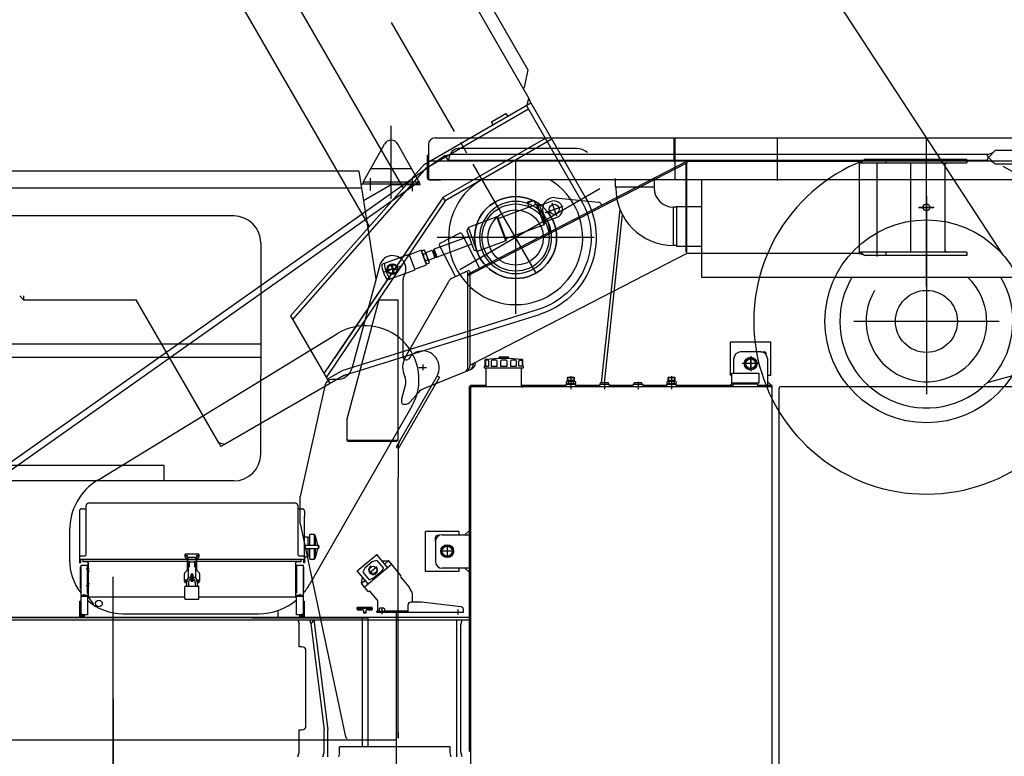
# Model space of a CAD drawing. Units: millimetres. Extents: x 6289 to 70558, y 3861 to 50604.
# Drawn here: x 33420 to 36356, y 7245 to 9441 of the extents above; entities that cross this region are included whole.
import ezdxf

# ---------------------------------------------------------------- set-up
doc = ezdxf.new("R2010")
doc.units = ezdxf.units.MM
doc.header["$LTSCALE"] = 37.5
for name, pattern in [('CENTER2', [13, 10, -1, 1, -1]), ('CENTERX2', [43, 40, -1, 1, -1]), ('DOT', [8, 6, -2])]:
    doc.linetypes.add(name, pattern=pattern)
doc.layers.add('8', color=6, linetype='Continuous')

# ---------------------------------------------------------------- blocks, each defined once
blk = doc.blocks.new('*G2')
at = {"layer": '8', "color": 6, "linetype": 'DOT', "lineweight": 9}
blk.add_line((54102.4, 8881.8), (54057.5, 8881.8), dxfattribs=at)
at = {"layer": '8', "color": 6, "linetype": 'Continuous', "lineweight": 9}
blk.add_circle((54078.8, 8881.8), 10, dxfattribs=at)
blk = doc.blocks.new('senkai R')
at = {"layer": '8', "color": 0, "linetype": 'ByBlock', "lineweight": -2}
for p, q in [((960.1, 2032.3), (2872.6, 2032.3)), ((1672.1, 2032.3), (1672.1, 1962.3)), ((1675.1, 2032.3), (1675.1, 1907.3)), ((940.1, 2012.3), (940.1, 1907.3)), ((1381.9, 2000), (1028.9, 2000)), ((989.6, 1979.7), (-743.7, 754.6)), ((937.1, 1979.9), (940.1, 1982.3)), ((937.1, 1911.9), (937.1, 1979.8)), ((937.1, 1979.7), (940.1, 1979.7)), ((989.6, 1979.7), (1004.8, 1983)), ((1000, 1965), (989.6, 1979.7)), ((1000, 1965), (1004.8, 1983)), ((2604.8, 1983), (1004.8, 1983)), ((2610, 1974), (2604.8, 1983)), ((2604.8, 1965), (2610, 1974)), ((2630, 1994), (2610, 1974)), ((2630, 1954), (2610, 1974)), ((2892.6, 1994), (2630, 1994)), ((2892.6, 1962.3), (940.1, 1962.3)), ((2604.8, 1965), (1000, 1965)), ((1200, 1962.4), (1200, 1507.6)), ((1672.1, 1962.3), (1675.1, 1959.2)), ((2926.3, 1954), (2630, 1954)), ((1496.8, 1911.3), (1496.8, 1885.9)), ((1614.6, 1885.9), (1614.6, 1911.3)), ((-729.5, 742.6), (913, 1903.5)), ((940.1, 1907.3), (941.7, 1907.3)), ((942.1, 1907.3), (941.7, 1907.3)), ((2895, 1907.3), (942.1, 1907.3)), ((943.1, 1907.3), (977.1, 1907.3)), ((989.5, 1907.3), (945.1, 1907.3)), ((1496.8, 1885.9), (1614.6, 1885.9)), ((1755, 1616.1), (1755, 1907.3)), ((2425, 1857.9), (2425, 1268.1)), ((1680, 1825.8), (1670, 1825.8)), ((1670, 1825.8), (1670, 1711.5)), ((1680, 1827.8), (1755, 1827.8)), ((1680, 1827.8), (1680, 1709.5)), ((2447.5, 1825), (2402.5, 1825)), ((736.5, 1800.8), (737.1, 1800)), ((1511.2, 1818.3), (1455.6, 1302)), ((1517.7, 1804.2), (1463.7, 1302)), ((1434.2, 1735), (965.8, 1735)), ((1680, 1711.5), (1670, 1711.5)), ((1680, 1709.5), (1755, 1709.5)), ((2742.9, 1616.1), (1755, 1616.1)), ((2641.9, 1485), (2208.3, 1485)), ((-46.2, 1011.9), (668.4, 1448.5)), ((3092.6, 1440), (2606.3, 1301.4)), ((1841, 1424), (1849, 1424)), ((1841, 1324), (1841, 1424)), ((1849, 1424), (1953, 1424)), ((1953, 1424), (1961, 1424)), ((1961, 1324), (1961, 1424)), ((1931, 1394), (1871, 1394)), ((1931, 1394), (1871, 1394)), ((1901, 1381), (1901, 1337)), ((1931, 1394), (1942.5, 1394)), ((1947.5, 1385.3), (1947.5, 1389)), ((1106.5, 1351), (1106.5, 1347.5)), ((1107.3, 1351.8), (1107.8, 1351.8)), ((1108.5, 1369.6), (1108.5, 1352.5)), ((1110, 1366.6), (1110, 1351.8)), ((1110, 1351.8), (1120.2, 1351.8)), ((1117.2, 1369.6), (1113, 1369.6)), ((1120.2, 1351.8), (1120.2, 1366.6)), ((1127.4, 1366.6), (1127.4, 1351.8)), ((1127.4, 1351.8), (1145, 1351.8)), ((1142, 1369.6), (1130.4, 1369.6)), ((1145, 1351.8), (1145, 1366.6)), ((1150, 1374.1), (1150, 1375.3)), ((1150.5, 1377.3), (1161.5, 1377.3)), ((1154, 1379.3), (1176, 1379.3)), ((1154.8, 1366.6), (1154.8, 1351.8)), ((1154.8, 1351.8), (1175.1, 1351.8)), ((1172.1, 1369.6), (1157.8, 1369.6)), ((1162.5, 1379.3), (1162.5, 1378.3)), ((1167.5, 1379.3), (1167.5, 1378.3)), ((1168.5, 1377.3), (1179.5, 1377.3)), ((1175.1, 1351.8), (1175.1, 1366.6)), ((1180, 1375.3), (1180, 1374.1)), ((1185, 1366.6), (1185, 1351.8)), ((1185, 1351.8), (1202.6, 1351.8)), ((1199.6, 1369.6), (1188, 1369.6)), ((1202.6, 1351.8), (1202.6, 1366.6)), ((1209.8, 1351.8), (1209.8, 1366.6)), ((1220, 1351.8), (1209.8, 1351.8)), ((1212.8, 1369.6), (1217, 1369.6)), ((1220, 1366.6), (1220, 1351.8)), ((1221.5, 1352.5), (1221.5, 1369.6)), ((1222.3, 1351.8), (1222.8, 1351.8)), ((1223.5, 1347.5), (1223.5, 1351)), ((1851, 1331), (1851, 1374)), ((1926.5, 1359), (1875.5, 1359)), ((1881.9, 1359), (1879, 1359)), ((1923, 1359), (1881.9, 1359)), ((1892.3, 1374), (1883.7, 1359)), ((1883.7, 1359), (1892.3, 1344)), ((1916, 1359), (1886, 1359)), ((1909.7, 1374), (1892.3, 1374)), ((1901, 1344), (1901, 1374)), ((1918.3, 1359), (1909.7, 1374)), ((1909.7, 1344), (1918.3, 1359)), ((1951, 1374), (1951, 1306)), ((1107.3, 1346.8), (1165, 1346.8)), ((1112.5, 1294.2), (1112.5, 1346.8)), ((1165, 1346.8), (1222.8, 1346.8)), ((1217.5, 1294.2), (1217.5, 1346.8)), ((1845, 1301), (1845, 1331)), ((1845, 1331), (1925, 1331)), ((1925, 1331), (1925, 1301)), ((1961, 1324), (1953, 1324)), ((1065, 1294), (1061, 1290)), ((1065, 1294), (1065, 1290)), ((1112.3, 1294), (1065, 1294)), ((1108.3, 1290), (1112.5, 1294.2)), ((1112.5, 1290), (1112.5, 1294.2)), ((1217.5, 1290), (1217.5, 1294.2)), ((1217.5, 1294.2), (1221.7, 1290)), ((1349.1, 1294), (1217.7, 1294)), ((1350, 1294.9), (1344.8, 1290)), ((1350, 1297), (1350, 1290)), ((1380, 1297), (1350, 1297)), ((1351.1, 1305.1), (1351.1, 1300.4)), ((1380, 1297), (1353.4, 1297)), ((1353.5, 1297), (1353.5, 1299.6)), ((1355.1, 1318), (1354, 1316.9)), ((1354, 1316.9), (1354, 1308.5)), ((1376, 1316.9), (1354, 1316.9)), ((1365, 1308.5), (1354, 1308.5)), ((1355.6, 1308.5), (1354, 1308.5)), ((1375.4, 1306), (1354.6, 1306)), ((1354.6, 1306), (1355.6, 1306)), ((1354.6, 1299.5), (1375.4, 1299.5)), ((1374.9, 1318), (1355.1, 1318)), ((1355.1, 1318), (1355.1, 1308.5)), ((1356.2, 1306.6), (1356.2, 1307.9)), ((1358.1, 1305.1), (1358.1, 1300.4)), ((1365, 1321.2), (1365, 1282.6)), ((1376, 1308.5), (1365, 1308.5)), ((1371.9, 1305.1), (1371.9, 1300.4)), ((1373.8, 1306.6), (1373.8, 1307.9)), ((1374.4, 1308.5), (1376, 1308.5)), ((1375.4, 1306), (1374.4, 1306)), ((1376, 1316.9), (1374.9, 1318)), ((1374.9, 1308.5), (1374.9, 1318)), ((1376, 1308.5), (1376, 1316.9)), ((1376.5, 1297), (1376.5, 1299.6)), ((1378.9, 1305.1), (1378.9, 1300.4)), ((1380, 1290), (1380, 1297)), ((1380, 1290), (1380, 1297)), ((1380, 1294.9), (1384.4, 1290)), ((1380, 1294.9), (1384.4, 1290)), ((1449.1, 1294), (1380.8, 1294)), ((1450, 1294.9), (1444.8, 1290)), ((1450, 1297), (1450, 1290)), ((1480, 1297), (1450, 1297)), ((1480, 1297), (1453.4, 1297)), ((1476.5, 1302), (1453.5, 1302)), ((1453.5, 1297), (1453.5, 1302)), ((1465, 1304.8), (1465, 1282.6)), ((1476.5, 1297), (1476.5, 1302)), ((1480, 1290), (1480, 1297)), ((1480, 1290), (1480, 1297)), ((1480, 1294.9), (1484.4, 1290)), ((1480, 1294.9), (1484.4, 1290)), ((1549.1, 1294), (1480.8, 1294)), ((1550, 1294.9), (1544.8, 1290)), ((1550, 1297), (1550, 1290)), ((1580, 1297), (1550, 1297)), ((1580, 1297), (1553.4, 1297)), ((1576.5, 1302), (1553.5, 1302)), ((1553.5, 1297), (1553.5, 1302)), ((1565, 1304.8), (1565, 1282.6)), ((1576.5, 1297), (1576.5, 1302)), ((1580, 1290), (1580, 1297)), ((1580, 1290), (1580, 1297)), ((1580, 1294.9), (1584.4, 1290)), ((1580, 1294.9), (1584.4, 1290)), ((1649.1, 1294), (1580.8, 1294)), ((1650, 1294.9), (1644.8, 1290)), ((1650, 1297), (1650, 1290)), ((1680, 1297), (1650, 1297)), ((1651.1, 1305.1), (1651.1, 1300.4)), ((1680, 1297), (1653.4, 1297)), ((1653.5, 1297), (1653.5, 1299.6)), ((1655.1, 1318), (1654, 1316.9)), ((1654, 1316.9), (1654, 1308.5)), ((1676, 1316.9), (1654, 1316.9)), ((1665, 1308.5), (1654, 1308.5)), ((1655.6, 1308.5), (1654, 1308.5)), ((1675.4, 1306), (1654.6, 1306)), ((1654.6, 1306), (1655.6, 1306)), ((1654.6, 1299.5), (1675.4, 1299.5)), ((1674.9, 1318), (1655.1, 1318)), ((1655.1, 1318), (1655.1, 1308.5)), ((1656.2, 1306.6), (1656.2, 1307.9)), ((1658.1, 1305.1), (1658.1, 1300.4)), ((1665, 1321.2), (1665, 1282.6)), ((1676, 1308.5), (1665, 1308.5)), ((1671.9, 1305.1), (1671.9, 1300.4)), ((1673.8, 1306.6), (1673.8, 1307.9)), ((1674.4, 1308.5), (1676, 1308.5)), ((1675.4, 1306), (1674.4, 1306)), ((1676, 1316.9), (1674.9, 1318)), ((1674.9, 1308.5), (1674.9, 1318)), ((1676, 1308.5), (1676, 1316.9)), ((1676.5, 1297), (1676.5, 1299.6)), ((1678.9, 1305.1), (1678.9, 1300.4)), ((1680, 1290), (1680, 1297)), ((1680, 1290), (1680, 1297)), ((1680, 1294.9), (1684.4, 1290)), ((1680, 1294.9), (1684.4, 1290)), ((1839, 1294), (1680.8, 1294)), ((1846, 1301), (1839, 1294)), ((1847.5, 1294), (1839, 1294)), ((1847.5, 1294), (1843.5, 1290)), ((1925, 1301), (1845, 1301)), ((1922.5, 1298), (1847.5, 1298)), ((1847.5, 1298), (1847.5, 1290)), ((1849.5, 1298), (1849.5, 1301)), ((1922, 1298), (1849.5, 1298)), ((1920.5, 1298), (1849.5, 1298)), ((1920.5, 1301), (1920.5, 1298)), ((1920.5, 1298), (1921.9, 1298)), ((1922.5, 1290), (1922.5, 1298)), ((1951, 1294), (1922.5, 1294)), ((1922.5, 1294), (1926.5, 1290)), ((1951, 1306), (1951, 1294)), ((1951, 1306), (1963, 1294)), ((1963, 1294), (1951, 1294)), ((1965, 1294), (1963, 1294)), ((1965, 1290), (1965, 1294)), ((1061, 1290), (1061, 205)), ((1065, 1290), (1061, 1290)), ((1065, 1286), (1065, 1290)), ((1065, 1290), (1069, 1290)), ((1065, 1286), (1065, 164)), ((1965, 1290), (1069, 1290)), ((1112.5, 1290), (1108.3, 1290)), ((1217.5, 1290), (1221.7, 1290)), ((1350, 1290), (1344.8, 1290)), ((1380, 1290), (1350, 1290)), ((1384.4, 1290), (1380, 1290)), ((1450, 1290), (1444.8, 1290)), ((1480, 1290), (1450, 1290)), ((1484.4, 1290), (1480, 1290)), ((1550, 1290), (1544.8, 1290)), ((1580, 1290), (1550, 1290)), ((1584.4, 1290), (1580, 1290)), ((1650, 1290), (1644.8, 1290)), ((1680, 1290), (1650, 1290)), ((1684.4, 1290), (1680, 1290)), ((1965, 1286), (1965, 1290)), ((1965, 164), (1965, 1286)), ((1986, 163.6), (1986, 1286.4)), ((3099, 1290), (1989.6, 1290)), ((890.6, 1232.3), (585.4, 700.9)), ((544, 943), (-74, 943)), ((-100.5, 919.7), (-100.5, 765.3)), ((-94, 926.2), (-84.5, 926.2)), ((-80.5, 805.2), (-80.5, 936.5)), ((550.5, 936.5), (550.5, 930.2)), ((550.5, 930.2), (550.5, 926.2)), ((550.5, 926.2), (550.5, 789.9)), ((554.5, 926.2), (564, 926.2)), ((570.5, 919.7), (570.5, 903.2)), ((570.5, 785.9), (570.5, 903.2)), ((-130, 862.5), (-130, 773)), ((931, 739), (931, 859)), ((1031, 859), (931, 859)), ((1031, 859), (1031, 849)), ((1049, 849), (1061, 861)), ((570.5, 843), (581, 843)), ((581, 818), (581, 843)), ((586, 840), (581, 840)), ((598.5, 850), (586, 850)), ((586, 818), (586, 850)), ((600.5, 818), (600.5, 848)), ((600.5, 847), (601.5, 847)), ((603.5, 818), (603.5, 845)), ((603.5, 843), (609.3, 818)), ((961, 830), (961, 841.5)), ((961, 829), (961, 769)), ((969.7, 846.5), (966, 846.5)), ((981, 849), (1061, 849)), ((-80.5, 789.9), (-80.5, 805.2)), ((570.5, 818), (612, 818)), ((570.5, 808), (612, 808)), ((581, 783), (581, 808)), ((586, 776), (586, 808)), ((600.5, 778), (600.5, 808)), ((609.3, 808), (603.5, 783)), ((603.5, 781), (603.5, 808)), ((612, 808), (612, 818)), ((987.3, 815), (978.7, 800)), ((978.7, 800), (987.3, 785)), ((1011, 800), (981, 800)), ((996, 815), (987.3, 815)), ((996, 815), (996, 785)), ((1004.7, 815), (996, 815)), ((1013.3, 800), (1004.7, 815)), ((1004.7, 785), (1013.3, 800)), ((-98, 765.3), (-100.5, 765.3)), ((221, 775), (-98, 775)), ((-98, 775), (-98, 765.3)), ((-94, 785.9), (-84.5, 785.9)), ((-91, 775), (-91, 771.1)), ((-91, 774.6), (-91, 768)), ((221, 769.5), (-91, 769.5)), ((-73.5, 768), (-91, 768)), ((-73.5, 768), (-75, 768)), ((-75, 672.1), (-75, 768)), ((-73.5, 664.5), (-73.5, 769.5)), ((255.5, 791.3), (214.5, 791.3)), ((214.5, 782.2), (214.5, 791.3)), ((216.5, 780.2), (221.5, 780.2)), ((217.4, 786), (222.1, 786)), ((219.5, 788.5), (219.5, 783.1)), ((221, 778), (221, 744)), ((223, 744), (223, 778)), ((223, 768.5), (224, 768.5)), ((223.5, 774.4), (223.5, 781.9)), ((223.5, 781.9), (246.5, 781.9)), ((246.5, 780.2), (223.5, 780.2)), ((246.5, 774.4), (223.5, 774.4)), ((224, 768.5), (224, 752.5)), ((227.5, 768.5), (224, 768.5)), ((226, 752.6), (226, 768.5)), ((226.5, 768.5), (226.5, 752.8)), ((229.5, 768.5), (227.5, 768.5)), ((227.5, 766.5), (227.5, 768.5)), ((227.5, 754.5), (227.5, 766.5)), ((229.5, 768.5), (235, 768.5)), ((235, 768.5), (240.5, 768.5)), ((242.5, 768.5), (240.5, 768.5)), ((246, 768.5), (242.5, 768.5)), ((242.5, 768.5), (242.5, 766.5)), ((242.5, 766.5), (242.5, 754.5)), ((243.5, 752.8), (243.5, 768.5)), ((244, 768.5), (244, 752.6)), ((247, 768.5), (246, 768.5)), ((246, 752.5), (246, 768.5)), ((246.5, 774.4), (246.5, 781.9)), ((247, 775.5), (246.5, 775.5)), ((247, 778), (247, 744)), ((247.9, 786), (252.6, 786)), ((248.5, 780.2), (253.5, 780.2)), ((249, 744), (249, 778)), ((568, 775), (249, 775)), ((561, 769.5), (249, 769.5)), ((250.5, 783.1), (250.5, 788.5)), ((255.5, 791.3), (255.5, 782.2)), ((543.5, 769.5), (543.5, 663)), ((561, 768), (543.5, 768)), ((545, 766.4), (545, 768)), ((545, 664.5), (545, 766.4)), ((554.5, 785.9), (564, 785.9)), ((561, 768), (561, 775)), ((561, 771.1), (561, 775)), ((568, 765.3), (568, 775)), ((570.5, 765.3), (568, 765.3)), ((570.5, 785.9), (570.5, 779.4)), ((570.5, 783), (581, 783)), ((570.5, 779.4), (570.5, 765.3)), ((581, 786), (586, 786)), ((586, 776), (598.5, 776)), ((601.5, 779), (600.5, 779)), ((728, 741.4), (786, 790)), ((773.7, 769), (750.8, 749.7)), ((773.7, 769), (786.5, 773.2)), ((818.3, 751.4), (786, 790)), ((805.8, 750.2), (786.5, 773.2)), ((801.8, 771.1), (820.2, 771.1)), ((821.3, 770.9), (810, 761.4)), ((858, 727.7), (822.5, 770)), ((987.3, 785), (1004.7, 785)), ((-98.6, 752.4), (-98.6, 689.7)), ((-97, 752.4), (-98.6, 752.4)), ((-97, 757.1), (-97, 668.5)), ((-75, 757.1), (-97, 757.1)), ((-72.1, 746.8), (-81.1, 746.8)), ((-78, 757.1), (-78, 674.5)), ((-71, 739.1), (-78, 739.1)), ((-75, 757.1), (-75, 664.5)), ((221, 743), (213.1, 734.1)), ((223.5, 745.5), (223, 745)), ((223.5, 752.5), (225.5, 752.5)), ((223.5, 752.5), (223.5, 719.3)), ((244.5, 752.5), (246.5, 752.5)), ((246.5, 719), (246.5, 752.5)), ((247, 745), (246.5, 745.5)), ((256.9, 734.1), (249, 743)), ((567, 757.1), (545, 757.1)), ((545, 724.5), (545, 744.5)), ((545, 724.5), (545, 744.5)), ((548, 674.5), (548, 757.1)), ((567, 668.5), (567, 757.1)), ((568.6, 752.4), (567, 752.4)), ((568.6, 689.7), (568.6, 752.4)), ((760.4, 702.8), (728, 741.4)), ((750.8, 749.7), (744.4, 737.8)), ((744.4, 737.8), (763.7, 714.8)), ((748.7, 693), (829.9, 761.1)), ((786.2, 753.3), (764, 734.7)), ((799.4, 738.3), (776.5, 719)), ((805.8, 750.2), (799.4, 738.3)), ((1031, 739), (931, 739)), ((1061, 749), (981, 749)), ((1031, 747), (1031, 739)), ((1049, 749), (1061, 737)), ((-73.5, 663), (-73.5, 724.5)), ((0, -2.5), (0, 723.3)), ((212.5, 710.5), (212.5, 732.7)), ((212.5, 710.5), (212.5, 732.7)), ((221.2, 710.5), (213.8, 710.5)), ((214.8, 711.3), (214.8, 709.7)), ((215.4, 710.5), (220.1, 710.5)), ((217.5, 706), (217.5, 715)), ((217.5, 713), (217.5, 707.6)), ((218.6, 705.5), (217.5, 705.5)), ((218.6, 707.8), (218.6, 695.8)), ((220.2, 709.7), (220.2, 711.3)), ((224.6, 707.8), (224.6, 695.8)), ((232.5, 730.5), (232, 730.5)), ((232, 730.5), (232, 710.5)), ((232, 710.5), (235, 710.5)), ((233.3, 732.5), (232.5, 732.5)), ((232.5, 732.5), (232.5, 712.5)), ((232.5, 712.5), (237.5, 712.5)), ((233.3, 732.5), (233.3, 731.5)), ((233.3, 731.5), (235, 731.5)), ((235, 731.5), (236.7, 731.5)), ((235, 710.5), (238, 710.5)), ((237.5, 732.5), (236.7, 732.5)), ((236.7, 731.5), (236.7, 732.5)), ((237.5, 712.5), (237.5, 732.5)), ((238, 730.5), (237.5, 730.5)), ((238, 710.5), (238, 730.5)), ((238, 717.2), (238, 717.5)), ((244.6, 707.8), (244.6, 695.8)), ((256.2, 710.5), (248.8, 710.5)), ((249.8, 711.3), (249.8, 709.7)), ((249.9, 710.5), (254.6, 710.5)), ((250.6, 707.8), (250.6, 695.8)), ((252.5, 705.5), (250.6, 705.5)), ((252.5, 715), (252.5, 706)), ((252.5, 707.6), (252.5, 713)), ((255.2, 709.7), (255.2, 711.3)), ((257.5, 732.7), (257.5, 710.5)), ((740.6, 704.3), (743.8, 722.5)), ((752, 712.7), (740.6, 703.2)), ((776.5, 719), (763.7, 714.8)), ((882.7, 693.6), (857.6, 723.5)), ((-98.6, 689.7), (-97, 689.7)), ((-71.9, 696.8), (-80.9, 696.8)), ((-71, 703), (-78, 703)), ((213.6, 657.8), (213.6, 693.8)), ((215.6, 695.8), (253.6, 695.8)), ((244.6, 697.2), (244.6, 696.2)), ((255.6, 657.8), (255.6, 693.8)), ((567, 689.7), (568.6, 689.7)), ((741.3, 701.9), (758.8, 681)), ((763, 680.6), (763.4, 681)), ((787.3, 654.8), (765.5, 680.8)), ((882.4, 690.8), (886, 686.5)), ((-99, 651), (-97, 651)), ((-99, 601), (-99, 651)), ((-97, 668.5), (-75, 668.5)), ((-97, 666), (-97, 601)), ((-97, 666), (-77, 666)), ((-93, 666), (-93, 668.5)), ((-87, 667.7), (-87, 671.7)), ((-81, 668.5), (-81, 666)), ((-75, 674.5), (-78, 674.5)), ((-77, 666), (-77, 610)), ((-75, 674.5), (-75, 668.5)), ((-73.5, 663), (-75, 664.5)), ((-73.5, 664.5), (-75, 664.5)), ((213.6, 663), (-73.5, 663)), ((-57.5, 642.2), (-72.6, 662.3)), ((253.6, 655.8), (215.6, 655.8)), ((543.5, 663), (255.6, 663)), ((545, 664.5), (543.5, 663)), ((545, 668.5), (567, 668.5)), ((547, 610), (547, 666)), ((547, 666), (567, 666)), ((557, 672.7), (557, 667.7)), ((563, 668.5), (563, 666)), ((567, 601), (567, 666)), ((567, 651), (569, 651)), ((569, 651), (569, 601)), ((788, 652.9), (788, 623)), ((919.2, 648), (887.2, 648)), ((893, 648), (893, 667.2)), ((1037.1, 633.8), (919.2, 648)), ((-99, 601), (-99, 627.5)), ((492, 603), (492, 623)), ((569, 623.3), (569, 601)), ((727.5, 628.5), (727.5, 632)), ((772.5, 632), (727.5, 632)), ((772.5, 630.5), (727.5, 630.5)), ((727.5, 630.5), (727.5, 629)), ((772.5, 629), (727.5, 629)), ((727.5, 629), (727.5, 627)), ((729, 627), (741, 627)), ((729, 625.5), (741, 625.5)), ((747, 618), (747, 621)), ((747, 616.5), (747, 619.5)), ((752, 617), (748, 617)), ((753, 621), (753, 618)), ((753, 619.5), (753, 616.5)), ((759, 627), (771, 627)), ((759, 625.5), (771, 625.5)), ((772.5, 628.5), (772.5, 632)), ((772.5, 630.5), (772.5, 629)), ((772.5, 629), (772.5, 627)), ((786, 621), (792.8, 621)), ((786, 618), (786, 621)), ((786, 618), (1044.2, 618)), ((811.3, 620), (790.3, 620)), ((790.3, 620), (790.3, 618)), ((792.8, 628), (792.8, 620)), ((806.8, 630), (794.8, 630)), ((800.8, 627.9), (800.8, 611.9)), ((808.8, 628), (808.8, 620)), ((879.2, 621), (808.8, 621)), ((811.3, 618), (811.3, 620)), ((845, 25.6), (845, 618)), ((879.2, 618), (879.2, 640)), ((1028.2, 610.7), (1028.2, 626.5)), ((1044.2, 618), (1044.2, 625.9)), ((-1070, 595), (1061, 595)), ((-415, 603), (1061, 603)), ((413.9, 601), (-415, 601)), ((-97, 601), (-99, 601)), ((-97, 613.6), (-93.7, 613.6)), ((-97, 611.3), (-93.7, 611.3)), ((-97, 606.7), (-93.7, 606.7)), ((-97, 604.4), (-93.7, 604.4)), ((-93.5, 612.5), (-93.5, 605.5)), ((-77, 610), (-93.5, 610)), ((-88.5, 605), (-88.5, 610)), ((-85.5, 605), (-88.5, 605)), ((-85.5, 605), (-85.5, 610)), ((30, 613), (433.7, 613)), ((413.9, 601), (759.4, 601)), ((563.5, 610), (547, 610)), ((550.7, 595), (554.1, 583.7)), ((555.5, 610), (555.5, 605)), ((558.5, 605), (555.5, 605)), ((558.5, 610), (558.5, 605)), ((563.5, 605.5), (563.5, 612.5)), ((563.8, 613.6), (567, 613.6)), ((563.8, 611.3), (567, 611.3)), ((563.8, 606.7), (567, 606.7)), ((563.8, 604.4), (567, 604.4)), ((569, 601), (567, 601)), ((585.4, 595), (588.9, 583.7)), ((598.3, 595), (588.9, 583.7)), ((598.3, 595), (640, 267)), ((743.5, 217), (743.5, 601)), ((752, 615.5), (748, 615.5)), ((759.4, 601), (759.4, 217)), ((1025, 187), (1025, 595)), ((1037, 580.7), (1040.8, 595)), ((554.1, 515), (554.1, 583.7)), ((588.9, 583.7), (629.1, 267)), ((1037, 201.3), (1037, 580.7)), ((562.9, 515), (554.1, 515)), ((574.9, 279), (574.9, 503)), ((554.1, 200), (554.1, 267)), ((554.1, 267), (562.9, 267)), ((629.1, 200), (629.1, 267)), ((640, 187), (640, 267)), ((1005, 217), (675, 217)), ((675, 199), (675, 217)), ((1005, 199), (1005, 217)), ((550.6, 187), (554.1, 200)), ((625.6, 187), (629.1, 200)), ((675, 199), (671.8, 187)), ((1008.2, 187), (1005, 199)), ((1040.8, 187), (1037, 201.3)), ((1065, 201), (1061, 205)), ((1065, 205), (1061, 205))]:
    blk.add_line(p, q, dxfattribs=at)
for centre, radius in [((1200, 1735), 122.2), ((1200, 1735), 100), ((2425, 1825), 10), ((1200, 1735), 82.5), ((2425, 1485), 302.5), ((2425, 1485), 92.5), ((1901, 1359), 19.1), ((1901, 1359), 15), ((996, 800), 19.1), ((996, 800), 15), ((219.5, 786), 2), ((250.5, 786), 2), ((775.1, 744), 10.8), ((217.5, 710.5), 2), ((252.5, 710.5), 2), ((-42.5, 644), 10)]:
    blk.add_circle(centre, radius, dxfattribs=at)
for centre, radius, start, end in [((960.1, 2012.3), 20, 90, 180), ((1028.9, 1975), 25, 90, 156.4218), ((1381.9, 1950), 50, 50.1944, 90), ((2598.8, 2035.4), 52.7, 276.5371, 301.7469), ((2425, 1485), 515, 111.6005, 63.6134), ((2598.8, 1912.6), 52.7, 58.2531, 83.4629), ((941.7, 1911.9), 4.6, 180, 249.6456), ((941.7, 1911.9), 4.6, 249.6456, 270), ((1200, 1735), 200, 120.5428, 59.4572), ((1670, 1882.9), 171.4, 180, 270), ((1670, 1882.9), 57.1, 180, 270), ((2425, 1485), 258, 180, 30.54), ((2425, 1485), 258, 149.46, 180), ((2425, 1485), 180, 149.2169, 46.7469), ((751.8, 1311.9), 160, 330.1353, 121.4228), ((1871, 1374), 20, 90, 180), ((1931, 1374), 20, 0, 90), ((1942.5, 1389), 5, 0, 90), ((1107.3, 1351), 0.75, 90, 180), ((1107.8, 1352.5), 0.75, 270, 0), ((1110.5, 1369.6), 2, 95.4879, 180), ((1113, 1366.6), 3, 90, 180), ((1165, 802.4), 571.9, 84.5121, 95.4879), ((1117.2, 1366.6), 3, 0, 90), ((1130.4, 1366.6), 3, 90, 180), ((1142, 1366.6), 3, 0, 90), ((1154, 1375.3), 4, 90, 180), ((1157.8, 1366.6), 3, 90, 180), ((1161.5, 1378.3), 1, 270, 0), ((1168.5, 1378.3), 1, 180, 270), ((1172.1, 1366.6), 3, 0, 90), ((1176, 1375.3), 4, 0, 90), ((1188, 1366.6), 3, 90, 180), ((1199.6, 1366.6), 3, 0, 90), ((1212.8, 1366.6), 3, 90, 180), ((1217, 1366.6), 3, 0, 90), ((1219.5, 1369.6), 2, 0, 84.5121), ((1222.3, 1352.5), 0.75, 180, 270), ((1222.8, 1351), 0.75, 0, 90), ((1107.3, 1347.5), 0.75, 180, 270), ((1222.8, 1347.5), 0.75, 270, 0), ((1354.6, 1298.9), 7.12, 90, 119.1206), ((1354.6, 1306.6), 7.12, 240.8794, 270), ((1354.6, 1298.9), 7.12, 60.8794, 90), ((1354.6, 1306.6), 7.12, 270, 299.1206), ((1355.6, 1307.9), 0.625, 0, 90), ((1355.6, 1306.6), 0.625, 270, 0), ((1365, 1278.9), 27.1, 75.2008, 104.7992), ((1365, 1326.6), 27.1, 255.2008, 284.7992), ((1375.4, 1298.9), 7.12, 90, 119.1206), ((1375.4, 1306.6), 7.12, 240.8794, 270), ((1374.4, 1307.9), 0.625, 90, 180), ((1374.4, 1306.6), 0.625, 180, 270), ((1375.4, 1298.9), 7.12, 60.8794, 90), ((1375.4, 1306.6), 7.12, 270, 299.1206), ((1654.6, 1298.9), 7.12, 90, 119.1206), ((1654.6, 1306.6), 7.12, 240.8794, 270), ((1654.6, 1298.9), 7.12, 60.8794, 90), ((1654.6, 1306.6), 7.12, 270, 299.1206), ((1655.6, 1307.9), 0.625, 0, 90), ((1655.6, 1306.6), 0.625, 270, 0), ((1665, 1278.9), 27.1, 75.2008, 104.7992), ((1665, 1326.6), 27.1, 255.2008, 284.7992), ((1675.4, 1298.9), 7.12, 90, 119.1206), ((1675.4, 1306.6), 7.12, 240.8794, 270), ((1674.4, 1307.9), 0.625, 90, 180), ((1674.4, 1306.6), 0.625, 180, 270), ((1675.4, 1298.9), 7.12, 60.8794, 90), ((1675.4, 1306.6), 7.12, 270, 299.1206), ((1069, 1286), 4, 90, 180), ((1961, 1286), 4, 0, 90), ((1989.6, 1286.4), 3.6, 90, 180), ((45, 862.5), 175, 121.4228, 180), ((-74, 936.5), 6.5, 90, 180), ((544, 936.5), 6.5, 0, 90), ((-94, 919.7), 6.5, 90, 180), ((-84.5, 930.2), 4, 270, 0), ((554.5, 930.2), 4, 180, 270), ((564, 919.7), 6.5, 0, 90), ((598.5, 848), 2, 0, 90), ((601.5, 845), 2, 0, 90), ((981, 829), 20, 90, 180), ((966, 841.5), 5, 90, 180), ((611.5, 813), 3, 0, 80.4059), ((611.5, 813), 3, 279.5941, 0), ((30, 773), 160, 180, 217.4627), ((-94, 779.4), 6.5, 90, 180), ((-84.5, 789.9), 4, 270, 0), ((-76.6, 766.4), 1.6, 0, 90), ((216.5, 782.2), 2, 180, 270), ((223.5, 778), 2.5, 90, 180), ((221.5, 778.2), 2, 0, 90), ((223.5, 778), 0.5, 90, 180), ((246.5, 778), 2.5, 0, 90), ((248.5, 778.2), 2, 90, 180), ((246.5, 778), 0.5, 0, 90), ((253.5, 782.2), 2, 270, 0), ((546.6, 766.4), 1.6, 90, 180), ((554.5, 789.9), 4, 180, 270), ((564, 779.4), 6.5, 0, 90), ((598.5, 778), 2, 270, 0), ((601.5, 781), 2, 270, 0), ((820.2, 768.1), 3, 40, 90), ((981, 769), 20, 180, 270), ((214.5, 732.7), 2, 135, 180), ((223.5, 744), 2.5, 180, 270), ((223.5, 744), 2.5, 180, 270), ((223.5, 744), 0.5, 180, 270), ((225.5, 754.5), 2, 270, 0), ((244.5, 754.5), 2, 180, 270), ((246.5, 744), 2.5, 270, 0), ((246.5, 744), 0.5, 270, 0), ((255.5, 732.7), 2, 0, 45), ((775.1, 744), 13.5, 120, 40), ((217.5, 710.5), 5, 180, 270), ((217.5, 711.3), 2.7, 0, 180), ((217.5, 709.7), 2.7, 180, 0), ((235, 707.6), 16.4, 98.7874, 179.4136), ((234.5, 707.9), 9.94, 101.8923, 180.4095), ((235.3, 708.5), 15.3, 357.2926, 81.8798), ((235.4, 708.5), 9.28, 355.3425, 76.6618), ((252.5, 711.3), 2.7, 0, 180), ((252.5, 709.7), 2.7, 180, 0), ((252.5, 710.5), 5, 270, 0), ((855.7, 725.8), 3, 310, 40), ((215.6, 693.8), 2, 90, 180), ((253.6, 693.8), 2, 0, 90), ((433.7, 788), 175, 319.6289, 330.1353), ((743.5, 703.8), 3, 170, 220), ((761.1, 682.9), 3, 220, 310), ((764.3, 679.8), 1.5, 40, 130), ((883.2, 691.4), 1, 130, 220), ((881.9, 693), 1, 310, 40), ((863, 667.2), 30, 0, 40), ((30, 773), 160, 228.0293, 270), ((-68.9, 665), 4.6, 206.2568, 216.9783), ((215.6, 657.8), 2, 180, 270), ((253.6, 657.8), 2, 270, 0), ((433.7, 788), 175, 270, 310.3593), ((785, 652.9), 3, 0, 40), ((887.2, 640), 8, 90, 180), ((729, 628.5), 1.5, 180, 270), ((729, 627), 1.5, 180, 270), ((741, 621), 6, 0, 90), ((741, 619.5), 6, 0, 90), ((748, 618), 1, 180, 270), ((752, 618), 1, 270, 0), ((759, 621), 6, 90, 180), ((759, 619.5), 6, 90, 180), ((771, 628.5), 1.5, 270, 0), ((771, 627), 1.5, 270, 0), ((786, 623), 2, 270, 0), ((794.8, 628), 2, 90, 180), ((806.8, 628), 2, 0, 90), ((1036.2, 625.9), 8, 0, 83.1572), ((-104.3, 609), 10.8, 347.6464, 12.3536), ((-96.3, 605.5), 2.79, 335.5734, 24.4266), ((-96.3, 612.5), 2.79, 335.5734, 24.4266), ((566.3, 612.5), 2.79, 155.5734, 204.4266), ((574.3, 609), 10.8, 167.6464, 192.3536), ((566.3, 605.5), 2.79, 155.5734, 204.4266), ((748, 616.5), 1, 180, 270), ((752, 616.5), 1, 270, 0), ((562.9, 503), 12, 0, 90), ((562.9, 279), 12, 270, 0)]:
    blk.add_arc(centre, radius, start, end, dxfattribs=at)
at = {"color": 0, "linetype": 'ByBlock', "lineweight": -2}
blk.add_blockref('*G2', (-51653.8, -7056.8), dxfattribs=at)
blk = doc.blocks.new('base')
at = {"linetype": 'CENTERX2'}
blk.add_line((0, 290), (0, -192.6), dxfattribs=at)
at = {"linetype": 'Continuous'}
for p, q in [((415, 282), (375, 246)), ((685, 282), (415, 282)), ((325, 240), (0, 240)), ((200, 240), (200, -127)), ((325, 240), (340, 242)), ((325, 227), (340, 242)), ((325, -127), (325, 240)), ((340, 242), (5095, 242)), ((375, 242), (375, 246)), ((0, 225), (325, 225)), ((212, -127), (212, 225)), ((313, -126.4), (313, 225)), ((335, 160), (325, 160)), ((335, 110), (335, 160)), ((325, 110), (335, 110)), ((-100.4, -647.5), (-234.2, -52.7)), ((-219.5, -49.4), (-85, -647.5)), ((200, -127), (-79, -698)), ((212, -127), (-65.6, -698)), ((212, -127), (-41.1, -647.5)), ((120.4, -698), (313, -125)), ((325, -127), (133, -698)), ((200, -127), (212, -127)), ((295.1, -216), (13825, -216)), ((246.3, -361.1), (7345.4, -361)), ((-100, -647.5), (-100, -1060.5)), ((-85, -698), (-85, -647.5)), ((133, -698), (-100, -698)), ((-100, -1060.5), (-100, -1072.5)), ((-100, -1060.5), (-88, -1072.5)), ((-88, -1072.5), (-100, -1072.5)), ((-88, -1072.5), (404.9, -1072.5)), ((411.7, -1084.2), (404.9, -1072.5)), ((572.8, -1363.5), (404.9, -1072.5)), ((583.2, -1357.5), (572.8, -1363.5)), ((589, -1367.5), (572.8, -1363.5))]:
    blk.add_line(p, q, dxfattribs=at)
at = {"linetype": 'CENTER2'}
blk.add_line((-122.3, 0), (14540, 0), dxfattribs=at)
at = {"linetype": 'Continuous'}
for radius in [122.2, 107.5]:
    blk.add_circle((0, 0), radius, dxfattribs=at)
for radius, end in [(240, 192.6749), (225, 192.6752)]:
    blk.add_arc((0, 0), radius, 90, end, dxfattribs=at)
blk = doc.blocks.new('*U42')
at = {"color": 0, "linetype": 'ByBlock', "lineweight": -2}
for p, q in [((-166.7, -27), (-52.7, 15.2)), ((-79.3, 19.3), (-60.5, 26.3)), ((-79.3, 19.3), (-78.1, 21.9)), ((-74.7, 7), (-79.3, 19.3)), ((-78.1, 21.9), (-63.1, 27.5)), ((-63.1, 27.5), (-60.5, 26.3)), ((-60.5, 26.3), (-55.9, 13.9)), ((-30.1, -45.8), (-52.7, 15.2)), ((-52.7, 15.2), (-43, 10.7)), ((-28.6, -42.6), (-49.5, 13.7)), ((-8.7, 23.5), (-47.7, 9)), ((-25.7, -36.2), (-43, 10.7)), ((-26.5, -9.8), (26.5, 9.8)), ((-5.2, 14), (5.2, -14)), ((-171, -22.8), (-255.8, -54.2)), ((-144.6, -94), (-171, -22.8)), ((-167.7, -24.2), (-171, -22.8)), ((-143.1, -90.8), (-167.7, -24.2)), ((-30.4, -37.9), (8.7, -23.5)), ((-260.6, -64.4), (-255.8, -54.2)), ((-229.4, -125.4), (-255.8, -54.2)), ((-30.1, -45.8), (-144.1, -88)), ((-30.1, -45.8), (-25.7, -36.2)), ((-254.5, -80.9), (-357.4, -119)), ((-260.6, -64.4), (-239.7, -120.7)), ((-245.8, -104.3), (-348.8, -142.4)), ((-144.6, -94), (-229.4, -125.4)), ((-143.1, -90.8), (-144.6, -94)), ((-514.3, -163.7), (-432.2, -133.3)), ((-414.8, -180.2), (-432.2, -133.3)), ((-396.3, -122.2), (-431.5, -135.2)), ((-380.4, -165.3), (-396.3, -122.2)), ((-394.5, -123.8), (-387.3, -121.2)), ((-390.9, -133.6), (-383.7, -130.9)), ((-384.4, -125.7), (-373.6, -154.9)), ((-383.2, -129), (-365.7, -122.6)), ((-374.8, -151.5), (-357.4, -145.1)), ((-365.7, -122.6), (-363.8, -121.9)), ((-363.8, -121.9), (-355.5, -144.4)), ((-362.8, -124.7), (-359, -123.3)), ((-357.4, -119), (-360.1, -120.5)), ((-351.8, -143), (-360.1, -120.5)), ((-359.7, -133.1), (-359.6, -133.4)), ((-348.8, -142.4), (-357.4, -119)), ((-357.4, -145.1), (-355.5, -144.4)), ((-356.5, -141.6), (-352.8, -140.2)), ((-351.8, -143), (-348.8, -142.4)), ((-229.4, -125.4), (-239.7, -120.7)), ((-454.6, -168.3), (-509.6, -188.6)), ((-487.8, -163.2), (-476.5, -193.7)), ((-415.5, -178.3), (-380.4, -165.3)), ((-383.6, -153.1), (-376.5, -150.4)), ((-380, -162.8), (-372.9, -160.2)), ((-496.9, -210.6), (-414.8, -180.2))]:
    blk.add_line(p, q, dxfattribs=at)
for centre, radius in [((0, 0), 15), ((-482.1, -178.4), 16), ((-482.1, -178.4), 14)]:
    blk.add_circle(centre, radius, dxfattribs=at)
for centre, radius, start, end in [((0, 0), 25, 290.3105, 110.3105), ((-382.7, -125), 11.9, 174.3092, 226.3119), ((-345.6, -127.9), 45.6, 187.1404, 213.4807), ((-395.5, -129.8), 11.9, 354.3092, 46.3119), ((-421.8, -156.1), 45.6, 7.1404, 33.4807), ((-435.2, -161.1), 79.1, 181.8756, 218.7455), ((-427.1, -158.1), 79.1, 181.8756, 218.7455), ((-371.8, -154.3), 11.9, 174.3092, 226.3119), ((-384.7, -159), 11.9, 354.3092, 46.3119)]:
    blk.add_arc(centre, radius, start, end, dxfattribs=at)
blk = doc.blocks.new('cab swing arm')
at = {"color": 0, "linetype": 'ByBlock', "lineweight": -2}
for p, q in [((-445, 204.2), (-445, 80.2)), ((0, -210.9), (0, 204.1)), ((-1367, -199.1), (-714.3, 137.6)), ((-1293.3, -165.5), (-712.5, 134.1)), ((-716.7, -132.8), (-716.7, 131.9)), ((-716.7, 129.6), (-714.3, 129.6)), ((-716.7, -132.8), (-716.7, 129.6)), ((-716.7, 129.6), (-714.3, 129.6)), ((-716.7, 129.6), (-714.3, 129.6)), ((-716.7, -132.8), (-716.7, 129.6)), ((-200.1, 137), (-715.4, 137)), ((-712.5, 134.1), (-714.3, 137.6)), ((-712.5, 134.1), (-714.3, 137.6)), ((-712.5, 134.1), (-714.3, 137.6)), ((-714.3, -132.8), (-714.3, 133.1)), ((-714.3, -132.8), (-714.3, 129.6)), ((-714.3, -132.8), (-714.3, 129.6)), ((-188.9, 139.1), (-200.1, 137)), ((-200.1, 133), (-200.1, 137)), ((-200.1, 133), (120.3, 133)), ((-200.1, 133), (-200.1, -134)), ((-184.1, 143), (-196.1, 133)), ((120.3, 143), (-184.1, 143)), ((-146.7, -146.2), (-146.7, 132.2)), ((-120.3, 133), (-120.3, 143)), ((-47.6, 133), (-47.6, -134)), ((55.3, 133), (55.3, -134)), ((61, 133), (55.3, 127.3)), ((120.3, 143), (120.3, 133)), ((-1134.6, -14.9), (-1085.4, 3)), ((-1117.2, 13.8), (-1102.8, -25.7)), ((-1105.8, 28.8), (-978.2, 15.3)), ((-977.6, 15.3), (-978.2, 15.3)), ((-967.8, 6.1), (-969.8, 9.9)), ((-23.6, 0), (21.4, 0)), ((-1141.2, -21.8), (-1127.2, -48.7)), ((-1125, -57.8), (-1125, -75.4)), ((-1450, -106.9), (-1392.2, -77.1)), ((-1385.5, -79.2), (-1332.8, -181.4)), ((0, -210.9), (0, -59.8)), ((-1404.4, -206.1), (-1452.1, -113.6)), ((-714.3, -137.4), (-1313.5, -446.5)), ((-716.7, -132.8), (-714.3, -132.8)), ((-716.7, -132.8), (-714.3, -132.8)), ((-716.7, -132.8), (-714.3, -132.8)), ((-716.1, -133.8), (-714.3, -137.4)), ((-716.1, -133.8), (-714.3, -137.4)), ((-716.1, -133.8), (-714.3, -137.4)), ((-200.1, -138), (-714.2, -138)), ((-200.1, -138), (-200.1, -134)), ((120.3, -134), (-200.1, -134)), ((-200.1, -138), (-188.6, -140.3)), ((-196.1, -134), (-184.1, -144)), ((120.3, -144), (-184.1, -144)), ((-120.3, -144), (-120.3, -134)), ((55.3, -128.3), (61, -134)), ((120.3, -134), (120.3, -144)), ((-1367, -203.6), (-1293.3, -165.5)), ((-1414.6, -210.8), (-1368, -189.1)), ((-1367, -474.2), (-1367, -196.6)), ((-1360.7, -470.9), (-1360.7, -193.6)), ((-1554, -447.2), (-1424.4, -220.9)), ((0, -235.5), (0, -210.9)), ((-1502, -468.6), (-1502, -485.3)), ((-1313.5, -446.5), (-1360.7, -470.8)), ((-1513.6, -477), (-1490.4, -477)), ((-1355.8, -482.2), (-1499.7, -540.8)), ((-1564.7, -570.7), (-1552.8, -526.4)), ((-1539, -580), (-1515, -551.9)), ((-1565, -573.3), (-1565, -582)), ((-1560, -587), (-1554.2, -587))]:
    blk.add_line(p, q, dxfattribs=at)
for centre, radius in [((-1110, -5.9), 15), ((0, 0), 10)]:
    blk.add_circle(centre, radius, dxfattribs=at)
for centre, radius, start, end in [((-1110, -5.9), 35, 83.0678, 180.7915), ((-978.6, 5.3), 10, 27.4089, 83.9639), ((-1110, -5.9), 35, 177.2493, 207.0082), ((-1145, -57.8), 20, 0, 27.2124), ((-1389.9, -81.5), 5, 27.287, 117.287), ((-1447.7, -111.3), 5, 117.287, 207.287), ((-1372, -196.6), 5, 0, 117.013), ((-1365.7, -193.6), 5, 0, 117.013), ((-1406.1, -229), 20, 115.0068, 156.2252), ((-1502, -477), 60, 150.1975, 178.1899), ((-1370.7, -467.3), 20, 306.3597, 2.794), ((-1364.9, -464.4), 20, 297.013, 2.8279), ((-1370.7, -465.4), 20, 352.728, 357.206), ((-1364.9, -462.4), 20, 352.9013, 357.1721), ((-1502, -477), 60, 178.1899, 207.5549), ((-1387, -474.2), 20, 308.8756, 0), ((-1380.7, -470.9), 20, 300.0023, 0), ((-1581.8, -518.6), 30, 345, 27.5549), ((-1484.6, -577.9), 40, 112.1748, 139.4505), ((-1555, -573.3), 10, 165, 180), ((-1560, -572.7), 5, 165, 180), ((-1560, -582), 5, 180, 270), ((-1554.2, -567), 20, 270, 319.4505)]:
    blk.add_arc(centre, radius, start, end, dxfattribs=at)
blk = doc.blocks.new('cab W')
at = {"color": 0, "linetype": 'ByBlock', "lineweight": -2}
for p, q in [((-94.1, 502.3), (-94.1, 719.7)), ((-1353.2, 584.5), (-1420.1, 651.4)), ((-1310.8, 584.5), (-1398.9, 672.6)), ((-177.1, 552), (-114.1, 665.2)), ((-11.1, 552), (-74.1, 665.2)), ((-1704, 353.5), (-1704, 592.4)), ((-1704, 592.4), (-1679, 592.4)), ((-1679, 592.4), (-1679, 522.7)), ((-1309, 592.4), (-1309, 584.5)), ((-1309, 592.4), (-1284, 592.4)), ((-1284, 592.4), (-1284, 584.5)), ((-33.4, 592), (-154.9, 592)), ((-1378.1, 584.5), (-1561.8, 69.5)), ((-1309, 584.5), (-1378.1, 584.5)), ((-1284, 584.5), (-1309, 584.5)), ((-190.1, 584.5), (-1284, 584.5)), ((-190.1, 584.5), (-139.5, 262.7)), ((-156.6, 563.5), (-156.6, 527.7)), ((-31.6, 565.3), (-31.6, 524.9)), ((-182.1, 534.5), (-1395.9, 534.5)), ((-184.1, 547), (-8.1, 547)), ((-11.1, 552), (-177.1, 552)), ((-177.1, 552), (-177.1, 547)), ((-176.3, 497.6), (-94.1, 545)), ((-94.1, 545), (-8.1, 545)), ((-11.1, 552), (-11.1, 547)), ((-8.1, 545), (-8.1, 547)), ((-1679, 522.7), (-1679, 354.8)), ((-563.1, 451.5), (-1326.7, 451.5)), ((-1402, 398.4), (-1626.8, -231.6)), ((-1704, 69.5), (-1704, 353.5)), ((-1679, 354.8), (-1679, 69.5)), ((-483.1, 371.5), (-483.1, -23.2)), ((-1469.7, 327.6), (-1679, 327.6)), ((-1679, 297.6), (-1480.4, 297.6)), ((-129.1, 301.1), (-211.3, -3.4)), ((-90.1, 309), (-90.1, 277)), ((-106.1, 293), (-74.1, 293)), ((-58.7, 32.1), (-58.7, 261.8)), ((-130.6, 201), (-226, -155)), ((-130.6, 201), (-73, 201)), ((-73, -217), (-73, 201)), ((-1726, 14.5), (-1726, 84.5)), ((-1726, 84.5), (-1721, 84.5)), ((-1721, 84.5), (-1721, 14.5)), ((-1704, 69.5), (-1721, 69.5)), ((-1679, 69.5), (-1704, 69.5)), ((-1561.8, 69.5), (-1679, 69.5)), ((-1561.8, 69.5), (-1661.1, -208.7)), ((-483.1, 69.5), (-1519.3, 69.5)), ((-2088, 49.5), (-2088, -1110.5)), ((-2048, 49.5), (-2048, -1110.5)), ((-1704, 29.5), (-1721, 29.5)), ((-1679, 29.5), (-1704, 29.5)), ((-1704, -329.1), (-1704, 29.5)), ((-1679, 29.5), (-1679, -259)), ((-1576.1, 29.5), (-1679, 29.5)), ((-1661.1, 29.5), (-1661.1, -208.7)), ((-483.1, 29.5), (-1533.6, 29.5)), ((-1721, 14.5), (-1726, 14.5)), ((-11.6, 0), (11.6, 0)), ((0, 8), (0, -8)), ((-483.1, -258.5), (-483.1, -23.2)), ((-229.2, -27.6), (-225.4, -24.7)), ((43.3, -25.8), (-69, -220.4)), ((43.3, -25.8), (46.2, -19.1)), ((43.4, -25.7), (50.4, -29.7)), ((-290.6, -51.6), (-365.1, -384.6)), ((-264.6, -36), (-271.1, -36)), ((-253.7, -36), (-264.6, -36)), ((50.4, -29.7), (-73, -243.4)), ((-226, -155), (-226, -217)), ((-1661.1, -208.7), (-1679, -259)), ((-221.9, -217), (-226, -217)), ((-226, -217), (-222.6, -219.9)), ((-222.6, -219.9), (-77, -219.9)), ((-221.9, -217), (-77, -217)), ((-69, -220.4), (-79.1, -237.9)), ((-73, -217), (-77, -219.9)), ((-77, -217), (-73, -217)), ((-77, -219.9), (-77, -217)), ((-1679, -259), (-1704, -329.1)), ((-79.1, -237.9), (-73, -241.3)), ((-73, -235.4), (-73, -259.2)), ((-73, -259.2), (-73, -329.7)), ((-1596.5, -293), (-1610.2, -312.8)), ((-771.1, -293), (-1596.5, -293)), ((-771.1, -338.5), (-771.1, -293)), ((-1704, -329.1), (-1733.1, -410.5)), ((-563.1, -338.5), (-1551.4, -338.5)), ((-73, -1105.5), (-73, -329.7)), ((-1733.1, -410.5), (-1733.1, -1030.5)), ((-365.1, -465.8), (-365.1, -383.8)), ((-365.1, -465.8), (-230.6, -1101.4)), ((-1733.1, -1030.5), (-1733.1, -1110.5)), ((-2088, -1110.5), (-83.1, -1110.5)), ((-77.1, -1110.5), (-83.1, -1110.5)), ((-73.1, -1087.9), (-73.1, -1105.5))]:
    blk.add_line(p, q, dxfattribs=at)
for points in [[(-1746.1, -906.5), (-1746.1, -990.5)], [(-1736.1, -906.5), (-1746.1, -906.5)], [(-1746.1, -990.5), (-1746.1, -1030.5)], [(-1746.1, -990.5), (-1736.1, -990.5)], [(-1733.1, -1030.5), (-2088, -1030.5)], [(-2046.5, -1030.5), (-2046.5, -1110.5)], [(-1746.1, -1030.5), (-1771.1, -1030.5)]]:
    blk.add_lwpolyline(points, dxfattribs=at)
for centre, radius in [((-1409.5, 662), 15), ((-90.1, 293), 16), ((-90.1, 293), 14), ((-2068, 49.5), 20)]:
    blk.add_circle(centre, radius, dxfattribs=at)
for centre, radius, start, end in [((-94.1, 654.1), 22.9, 29.0874, 150.9126), ((-1326.7, 371.5), 80, 90, 160.3644), ((-563.1, 371.5), 80, 0, 90), ((-90, 293), 40, 328.731, 168.2421), ((-38.7, 261.8), 20, 148.731, 180), ((-48.7, 32.1), 10, 180, 311.9093), ((1.9, -1.3), 51, 131.7122, 149.4636), ((1.5, -0.6), 50.3, 114.2955, 131.9093), ((-0.5, -1.2), 50, 339.0712, 111.889), ((-253.7, 4), 40, 270, 307.7697), ((-249.9, 6.9), 40, 307.7697, 344.9952), ((-271.1, -56), 20, 90, 167.3891), ((-1551.4, -258.5), 80, 160.3644, 222.7252), ((-43, -235.4), 30, 149.9993, 180.0014), ((-563.1, -258.5), 80, 270, 0), ((-1551.4, -258.5), 80, 222.7252, 270), ((-225.6, -1100.5), 5, 190.1877, 253.7842), ((-225.6, -1100.5), 5, 253.7842, 270)]:
    blk.add_arc(centre, radius, start, end, dxfattribs=at)

msp = doc.modelspace()

# ---------------------------------------------------------------- linework, layer by layer
for p, q in [((36353, 8738.7), (27111.9, 22886.9)), ((33698.3, 7417.2), (33697.8, 4820.8))]:
    msp.add_line(p, q)

# ---------------------------------------------------------------- block references
at = {"linetype": 'Continuous', "xscale": -1, "rotation": 299.9999999999895}
msp.add_blockref('base', (34898.4, 8791.8), dxfattribs=at)
for name, p in [('senkai R', (33698.4, 7056.8)), ('cab W', (34621.4, 8404.8)), ('cab swing arm', (36123.4, 8881.8)), ('*U42', (35013.4, 8875.9))]:
    msp.add_blockref(name, p)

doc.saveas('drawing.dxf')
